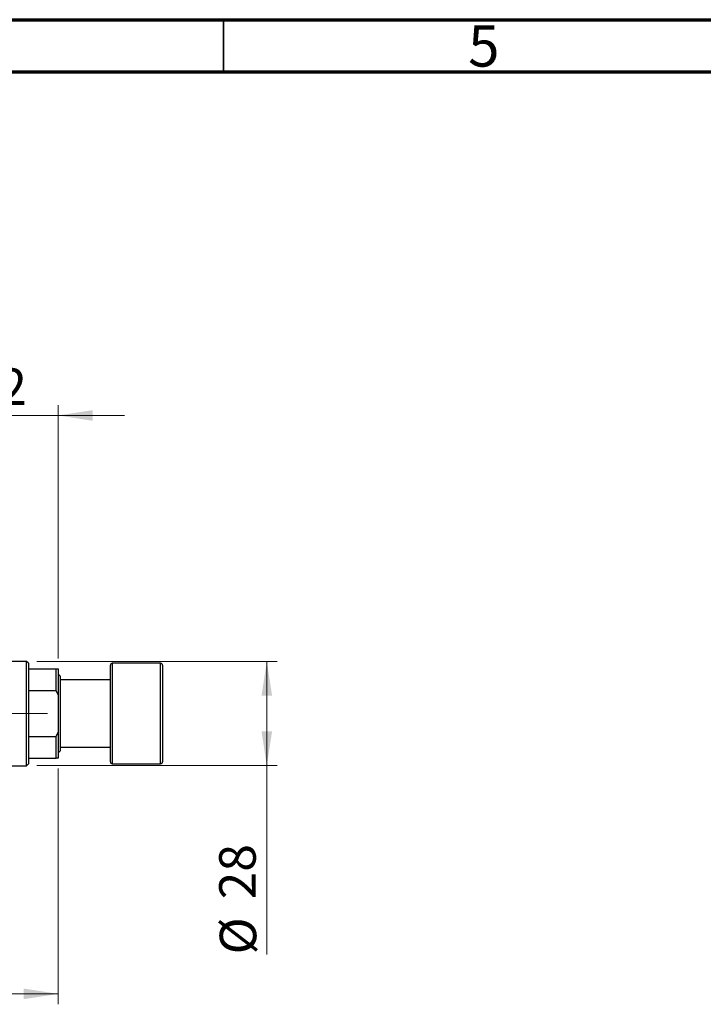
# Model space of a CAD drawing. Units: millimetres. Extents: x 15 to 415, y 5 to 292.
# Drawn here: x 145 to 211, y 198 to 292 of the extents above; entities that cross this region are included whole.
import ezdxf

# ---------------------------------------------------------------- set-up
doc = ezdxf.new("R2010")
doc.units = ezdxf.units.MM
doc.linetypes.add('CENTERX2', pattern=[20.32, 12.7, -2.54, 2.54, -2.54])
doc.styles.add('SLDTEXTSTYLE0', font='TXT', dxfattribs={"width": 0.75})
doc.dimstyles.new('SLDDIMSTYLE0', dxfattribs={"dimtxt": 3.5, "dimasz": 3.302, "dimexe": 0, "dimexo": 0.0625, "dimgap": 0.875, "dimtad": 1, "dimlfac": 2.8, "dimrnd": 1e-09, "dimzin": 12, "dimdsep": 46, "dimtxsty": 'SLDTEXTSTYLE0', "dimsah": 1, "dimcen": 0.09, "dimadec": 0, "dimazin": 3, "dimtfac": 1, "dimtofl": 0, "dimtmove": 0, "dimatfit": 3, "dimfxl": 1, "dimfrac": 2, "dimtolj": 1, "dimtzin": 12, "dimarcsym": 0})
doc.dimstyles.new('SLDDIMSTYLE1', dxfattribs={"dimtxt": 3.5, "dimasz": 3.302, "dimexe": 0, "dimexo": 0.0625, "dimgap": 0.875, "dimtad": 1, "dimdec": 0, "dimlfac": 2.8, "dimrnd": 1e-09, "dimzin": 12, "dimdsep": 46, "dimtxsty": 'SLDTEXTSTYLE0', "dimsah": 1, "dimcen": 0.09, "dimadec": 0, "dimazin": 3, "dimtfac": 1, "dimtdec": 0, "dimtmove": 0, "dimatfit": 0, "dimfxl": 1, "dimfrac": 2, "dimtolj": 1, "dimtzin": 12, "dimarcsym": 0})
doc.dimstyles.new('SLDDIMSTYLE3', dxfattribs={"dimtxt": 3.5, "dimasz": 3.302, "dimexe": 0, "dimexo": 0.0625, "dimgap": 0.875, "dimtad": 1, "dimdec": 0, "dimlfac": 2.8, "dimrnd": 1e-09, "dimzin": 12, "dimdsep": 46, "dimtxsty": 'SLDTEXTSTYLE0', "dimsah": 1, "dimcen": 0.09, "dimadec": 0, "dimazin": 3, "dimtfac": 1, "dimtdec": 0, "dimtofl": 0, "dimtmove": 0, "dimatfit": 3, "dimfxl": 1, "dimfrac": 2, "dimtolj": 1, "dimtzin": 12, "dimarcsym": 0})

# ---------------------------------------------------------------- blocks, each defined once
blk = doc.blocks.new('_D')
at = {"color": 7, "linetype": 'Continuous', "lineweight": 0}
for p, q in [((149.154, 220.203), (149.154, 197.612)), ((82.369, 208.417), (82.369, 197.612)), ((149.154, 198.612), (82.369, 198.612))]:
    blk.add_line(p, q, dxfattribs=at)
at = {"color": 7, "linetype": 'Continuous', "lineweight": 18}
for points in [[(82.369, 198.612), (85.671, 198.104), (85.671, 199.12)], [(149.154, 198.612), (145.852, 199.12), (145.852, 198.104)]]:
    blk.add_solid(points, dxfattribs=at)
at = {"color": 7, "linetype": 'Continuous', "lineweight": 18, "insert": (108.65, 203.124), "char_height": 3.5, "attachment_point": 1, "style": 'SLDTEXTSTYLE0'}
blk.add_mtext('187,00', dxfattribs=at)
blk = doc.blocks.new('_D_3')
at = {"color": 7, "linetype": 'Continuous', "lineweight": 0}
for p, q in [((137.726, 242.56), (137.726, 255.06)), ((149.154, 230.774), (149.154, 255.06)), ((137.726, 254.06), (131.376, 254.06)), ((149.154, 254.06), (137.726, 254.06)), ((149.154, 254.06), (155.504, 254.06))]:
    blk.add_line(p, q, dxfattribs=at)
at = {"color": 7, "linetype": 'Continuous', "lineweight": 18}
for points in [[(137.726, 254.06), (134.424, 254.568), (134.424, 253.552)], [(149.154, 254.06), (152.456, 253.552), (152.456, 254.568)]]:
    blk.add_solid(points, dxfattribs=at)
at = {"color": 7, "linetype": 'Continuous', "lineweight": 18, "insert": (140.854, 258.572), "char_height": 3.5, "attachment_point": 1, "style": 'SLDTEXTSTYLE0'}
blk.add_mtext('32', dxfattribs=at)
blk = doc.blocks.new('_D_4')
at = {"color": 7, "linetype": 'Continuous', "lineweight": 0}
for p, q in [((147.119, 230.489), (170.154, 230.489)), ((169.154, 220.489), (169.154, 230.489)), ((147.119, 220.489), (170.154, 220.489)), ((169.154, 220.489), (169.154, 202.395))]:
    blk.add_line(p, q, dxfattribs=at)
at = {"color": 7, "linetype": 'Continuous', "lineweight": 18}
for points in [[(169.154, 230.489), (168.646, 227.187), (169.662, 227.187)], [(169.154, 220.489), (169.662, 223.791), (168.646, 223.791)]]:
    blk.add_solid(points, dxfattribs=at)
at = {"color": 7, "linetype": 'Continuous', "lineweight": 18, "char_height": 3.5, "attachment_point": 1, "rotation": 90, "style": 'SLDTEXTSTYLE0'}
for s, insert in [('28', (164.589, 207.673)), ('%%c', (164.643, 202.395))]:
    blk.add_mtext(s, dxfattribs=dict(at, insert=insert))

msp = doc.modelspace()

# ---------------------------------------------------------------- linework, layer by layer
at = {"color": 7, "linetype": 'Continuous', "lineweight": 70}
for p, q in [((15, 292), (415, 292)), ((20, 287), (410, 287))]:
    msp.add_line(p, q, dxfattribs=at)
at = {"color": 7, "linetype": 'Continuous', "lineweight": 35}
msp.add_line((165, 287), (165, 292), dxfattribs=at)
at = {"color": 7, "linetype": 'Continuous', "lineweight": 25}
for p, q in [((146.1186, 230.4886), (141.6543, 230.4886)), ((146.2971, 230.31), (146.1186, 230.4886)), ((146.1186, 220.4886), (146.1186, 230.4886)), ((146.2971, 230.31), (146.2971, 229.7743)), ((158.9757, 230.31), (154.3329, 230.31)), ((146.2971, 229.7743), (146.2971, 227.6974)), ((146.2971, 229.7743), (148.9757, 229.7743)), ((148.9757, 227.6974), (148.9757, 229.7743)), ((148.9757, 229.7743), (149.1543, 229.7743)), ((149.1543, 229.7743), (149.1543, 227.2743)), ((154.1543, 220.8457), (154.1543, 230.1314)), ((159.1543, 230.1314), (159.1543, 220.8457)), ((149.3329, 229.06), (149.1543, 229.2386)), ((149.3329, 229.06), (149.3329, 221.9171)), ((154.1543, 228.7029), (149.3329, 228.7029)), ((146.2971, 227.6974), (146.2971, 223.2798)), ((146.2971, 227.6974), (148.9757, 227.6974)), ((149.1543, 227.2743), (148.9757, 227.6974)), ((149.1543, 227.2743), (149.1543, 223.7029)), ((148.9757, 223.2798), (149.1543, 223.7029)), ((149.1543, 223.7029), (149.1543, 221.2029)), ((146.2971, 223.2798), (146.2971, 221.2029)), ((146.2971, 223.2798), (148.9757, 223.2798)), ((148.9757, 221.2029), (148.9757, 223.2798)), ((149.1543, 221.7386), (149.3329, 221.9171)), ((149.3329, 222.2743), (154.1543, 222.2743)), ((146.2971, 221.2029), (146.2971, 220.6671)), ((146.2971, 221.2029), (148.9757, 221.2029)), ((149.1543, 221.2029), (148.9757, 221.2029)), ((141.6543, 220.4886), (146.1186, 220.4886)), ((146.1186, 220.4886), (146.2971, 220.6671)), ((154.3329, 220.6671), (158.9757, 220.6671))]:
    msp.add_line(p, q, dxfattribs=at)
at = {"color": 8, "linetype": 'Continuous', "lineweight": 25}
for p, q in [((154.3329, 230.31), (154.3329, 220.6671)), ((158.9757, 220.6671), (158.9757, 230.31))]:
    msp.add_line(p, q, dxfattribs=at)
at = {"color": 7, "linetype": 'CENTERX2', "lineweight": 18}
msp.add_line((148.1186, 225.4886), (107.5114, 225.4886), dxfattribs=at)
at = {"color": 7, "linetype": 'Continuous', "lineweight": 25}
for centre, start, end in [((154.3329, 230.1314), 90, 180), ((158.9757, 230.1314), 0, 90), ((154.3329, 220.8457), 180, 270), ((158.9757, 220.8457), 270, 0)]:
    msp.add_arc(centre, 0.1786, start, end, dxfattribs=at)

# ---------------------------------------------------------------- texts
at = {"color": 7, "linetype": 'Continuous', "lineweight": 0, "insert": (189.96, 291.4739), "char_height": 3.9688, "attachment_point": 2, "style": 'SLDTEXTSTYLE0'}
msp.add_mtext('5', dxfattribs=at)

# ---------------------------------------------------------------- dimensions: what is measured, and where the dimension line sits
at = {"color": 7, "linetype": 'Continuous', "lineweight": 18}
for base, p1, p2, dimstyle, picture, middle in [((137.7257, 254.06), (149.1543, 229.7743), (137.7257, 241.56), 'SLDDIMSTYLE1', '_D_3', (143.44, 254.06)), ((82.3686, 198.6118), (149.1543, 221.2029), (82.3686, 209.4171), 'SLDDIMSTYLE0', '_D', (115.7614, 198.6118))]:
    dim = msp.add_linear_dim(base=base, p1=p1, p2=p2, dimstyle=dimstyle, dxfattribs=at)
    dim.commit()
    dim.dimension.update_dxf_attribs({"geometry": picture, "text_midpoint": middle, "dimtype": 160})
dim = msp.add_linear_dim(base=(169.1543, 230.4886), p1=(146.1186, 220.4886), p2=(146.1186, 230.4886), angle=90, text='%%c<>', dimstyle='SLDDIMSTYLE3', dxfattribs=at)
dim.commit()
dim.dimension.update_dxf_attribs({"geometry": '_D_4', "text_midpoint": (169.1543, 207.6202), "dimtype": 160})

doc.saveas('drawing.dxf')
